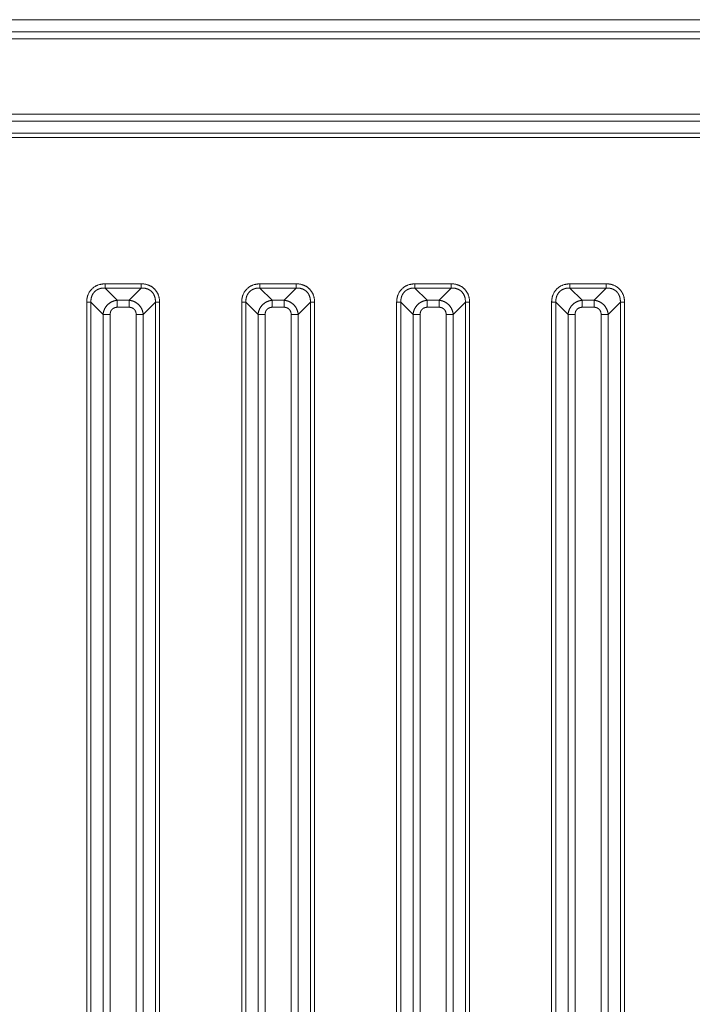
# Model space of a CAD drawing. Units: millimetres. Extents: x -5991 to 0, y 0 to 4236.
# Drawn here: x -3979 to -3936, y 1354 to 1417 of the extents above; entities that cross this region are included whole.
import ezdxf

# ---------------------------------------------------------------- set-up
doc = ezdxf.new("R2010")
doc.units = ezdxf.units.MM
doc.layers.add('Make2D$Visible$Curves', color=7, linetype='Continuous', lineweight=0, true_color=0x000000)

msp = doc.modelspace()

# ---------------------------------------------------------------- linework, layer by layer
at = {"layer": 'Make2D$Visible$Curves'}
for p, q in [((-4022.905, 1417.071), (-3803.034, 1417.071)), ((-3803.308, 1416.294), (-4022.129, 1416.294)), ((-4022.129, 1415.847), (-3803.357, 1415.847)), ((-3803.357, 1411.074), (-4022.129, 1411.074)), ((-4022.129, 1410.627), (-3803.308, 1410.627)), ((-3803.034, 1409.851), (-4022.905, 1409.851)), ((-4022.905, 1409.582), (-3803.004, 1409.582)), ((-3971.354, 1400.285), (-3973.661, 1400.285)), ((-3973.661, 1400.016), (-3971.354, 1400.016)), ((-3973.661, 1400.016), (-3972.885, 1399.24)), ((-3972.13, 1399.24), (-3971.354, 1400.016)), ((-3971.354, 1400.016), (-3971.354, 1400.285)), ((-3961.505, 1400.285), (-3963.812, 1400.285)), ((-3963.812, 1400.016), (-3961.505, 1400.016)), ((-3963.812, 1400.016), (-3963.036, 1399.24)), ((-3962.281, 1399.24), (-3961.505, 1400.016)), ((-3961.505, 1400.016), (-3961.505, 1400.285)), ((-3951.656, 1400.285), (-3953.963, 1400.285)), ((-3953.963, 1400.016), (-3951.656, 1400.016)), ((-3953.963, 1400.016), (-3953.187, 1399.24)), ((-3952.432, 1399.24), (-3951.656, 1400.016)), ((-3951.656, 1400.016), (-3951.656, 1400.285)), ((-3941.807, 1400.285), (-3944.114, 1400.285)), ((-3944.114, 1400.016), (-3941.807, 1400.016)), ((-3944.114, 1400.016), (-3943.338, 1399.24)), ((-3942.583, 1399.24), (-3941.807, 1400.016)), ((-3972.885, 1398.793), (-3972.885, 1399.24)), ((-3972.13, 1399.24), (-3972.885, 1399.24)), ((-3972.13, 1399.24), (-3972.13, 1398.793)), ((-3963.036, 1398.793), (-3963.036, 1399.24)), ((-3962.281, 1399.24), (-3963.036, 1399.24)), ((-3962.281, 1399.24), (-3962.281, 1398.793)), ((-3953.187, 1398.793), (-3953.187, 1399.24)), ((-3952.432, 1399.24), (-3953.187, 1399.24)), ((-3952.432, 1399.24), (-3952.432, 1398.793)), ((-3943.338, 1398.793), (-3943.338, 1399.24)), ((-3942.583, 1399.24), (-3943.338, 1399.24)), ((-3942.583, 1399.24), (-3942.583, 1398.793)), ((-3974.825, 1399.122), (-3974.825, 1289.019)), ((-3974.556, 1289.019), (-3974.556, 1399.122)), ((-3973.78, 1398.345), (-3974.556, 1399.122)), ((-3972.885, 1398.793), (-3972.13, 1398.793)), ((-3970.459, 1399.122), (-3971.235, 1398.345)), ((-3970.459, 1399.122), (-3970.459, 1281.799)), ((-3970.459, 1399.122), (-3970.19, 1399.122)), ((-3970.19, 1281.799), (-3970.19, 1399.122)), ((-3964.976, 1399.122), (-3964.976, 1271.964)), ((-3964.707, 1271.964), (-3964.707, 1399.122)), ((-3963.931, 1398.345), (-3964.707, 1399.122)), ((-3963.036, 1398.793), (-3962.281, 1398.793)), ((-3960.61, 1399.122), (-3961.386, 1398.345)), ((-3960.61, 1399.122), (-3960.61, 1264.744)), ((-3960.61, 1399.122), (-3960.341, 1399.122)), ((-3960.341, 1264.744), (-3960.341, 1399.122)), ((-3955.127, 1399.122), (-3955.127, 1254.91)), ((-3954.858, 1254.91), (-3954.858, 1399.122)), ((-3954.082, 1398.345), (-3954.858, 1399.122)), ((-3953.187, 1398.793), (-3952.432, 1398.793)), ((-3950.761, 1399.122), (-3951.537, 1398.345)), ((-3950.761, 1399.122), (-3950.761, 1247.69)), ((-3950.761, 1399.122), (-3950.492, 1399.122)), ((-3950.492, 1247.69), (-3950.492, 1399.122)), ((-3945.278, 1399.122), (-3945.278, 1239.986)), ((-3945.009, 1240.016), (-3945.009, 1399.122)), ((-3944.233, 1398.345), (-3945.009, 1399.122)), ((-3943.338, 1398.793), (-3942.583, 1398.793)), ((-3940.912, 1399.122), (-3941.688, 1398.345)), ((-3940.912, 1399.122), (-3940.912, 1240.016)), ((-3940.644, 1239.986), (-3940.644, 1399.122)), ((-3973.78, 1398.345), (-3973.332, 1398.345)), ((-3973.78, 1398.345), (-3973.78, 1288.243)), ((-3973.332, 1288.243), (-3973.332, 1398.345)), ((-3971.682, 1398.345), (-3971.235, 1398.345)), ((-3971.682, 1398.345), (-3971.682, 1282.575)), ((-3971.235, 1282.575), (-3971.235, 1398.345)), ((-3963.931, 1398.345), (-3963.483, 1398.345)), ((-3963.931, 1398.345), (-3963.931, 1271.188)), ((-3963.483, 1271.188), (-3963.483, 1398.345)), ((-3961.833, 1398.345), (-3961.833, 1265.52)), ((-3961.833, 1398.345), (-3961.386, 1398.345)), ((-3961.386, 1265.52), (-3961.386, 1398.345)), ((-3954.082, 1398.345), (-3953.635, 1398.345)), ((-3954.082, 1398.345), (-3954.082, 1254.134)), ((-3953.635, 1254.134), (-3953.635, 1398.345)), ((-3951.985, 1398.345), (-3951.985, 1248.466)), ((-3951.985, 1398.345), (-3951.537, 1398.345)), ((-3951.537, 1248.466), (-3951.537, 1398.345)), ((-3944.233, 1398.345), (-3943.786, 1398.345)), ((-3944.233, 1398.345), (-3944.233, 1240.29)), ((-3943.786, 1240.339), (-3943.786, 1398.345)), ((-3942.136, 1398.345), (-3941.688, 1398.345)), ((-3942.136, 1398.345), (-3942.136, 1240.339)), ((-3941.688, 1240.29), (-3941.688, 1398.345))]:
    msp.add_line(p, q, dxfattribs=at)
for points, knots in [([(-3973.661, 1400.285), (-3973.669, 1400.285), (-3973.684, 1400.284), (-3973.708, 1400.283), (-3973.732, 1400.281), (-3973.756, 1400.279), (-3973.781, 1400.277), (-3973.807, 1400.274), (-3973.833, 1400.271), (-3973.859, 1400.267), (-3973.886, 1400.263), (-3973.914, 1400.258), (-3973.959, 1400.249), (-3974.035, 1400.23), (-3974.115, 1400.204), (-3974.186, 1400.173), (-3974.239, 1400.147), (-3974.3, 1400.113), (-3974.366, 1400.069), (-3974.436, 1400.014), (-3974.527, 1399.928), (-3974.617, 1399.819), (-3974.687, 1399.703), (-3974.723, 1399.626), (-3974.742, 1399.579), (-3974.753, 1399.549), (-3974.763, 1399.519), (-3974.773, 1399.488), (-3974.781, 1399.457), (-3974.789, 1399.426), (-3974.796, 1399.394), (-3974.803, 1399.359), (-3974.809, 1399.321), (-3974.814, 1399.281), (-3974.818, 1399.24), (-3974.821, 1399.2), (-3974.824, 1399.161), (-3974.824, 1399.135), (-3974.825, 1399.122)], [0, 0, 0, 0, 0.012418, 0.025149, 0.038189, 0.051535, 0.065182, 0.079128, 0.09337, 0.107904, 0.12273, 0.137845, 0.154994, 0.19754, 0.264529, 0.291477, 0.323877, 0.361649, 0.404742, 0.453149, 0.506934, 0.607803, 0.681714, 0.728162, 0.746386, 0.763605, 0.780898, 0.798271, 0.815729, 0.833279, 0.850924, 0.868672, 0.891201, 0.91347, 0.935483, 0.957242, 0.978747, 1, 1, 1, 1]), ([(-3973.661, 1400.016), (-3973.666, 1400.017), (-3973.676, 1400.017), (-3973.692, 1400.017), (-3973.707, 1400.018), (-3973.722, 1400.018), (-3973.737, 1400.017), (-3973.752, 1400.017), (-3973.766, 1400.016), (-3973.781, 1400.015), (-3973.796, 1400.014), (-3973.81, 1400.013), (-3973.825, 1400.012), (-3973.839, 1400.01), (-3973.853, 1400.008), (-3973.867, 1400.006), (-3973.882, 1400.004), (-3973.895, 1400.001), (-3973.909, 1399.999), (-3973.923, 1399.996), (-3973.937, 1399.993), (-3973.95, 1399.989), (-3973.964, 1399.986), (-3973.977, 1399.982), (-3973.99, 1399.978), (-3974.003, 1399.974), (-3974.016, 1399.97), (-3974.029, 1399.966), (-3974.041, 1399.961), (-3974.054, 1399.956), (-3974.066, 1399.951), (-3974.079, 1399.946), (-3974.091, 1399.941), (-3974.103, 1399.936), (-3974.115, 1399.93), (-3974.127, 1399.924), (-3974.138, 1399.918), (-3974.15, 1399.912), (-3974.161, 1399.906), (-3974.172, 1399.899), (-3974.183, 1399.892), (-3974.194, 1399.886), (-3974.205, 1399.879), (-3974.216, 1399.872), (-3974.226, 1399.864), (-3974.236, 1399.857), (-3974.247, 1399.849), (-3974.257, 1399.841), (-3974.267, 1399.834), (-3974.276, 1399.825), (-3974.286, 1399.817), (-3974.295, 1399.809), (-3974.304, 1399.8), (-3974.314, 1399.792), (-3974.326, 1399.779), (-3974.342, 1399.763), (-3974.36, 1399.742), (-3974.378, 1399.721), (-3974.395, 1399.699), (-3974.412, 1399.676), (-3974.427, 1399.652), (-3974.442, 1399.628), (-3974.456, 1399.602), (-3974.469, 1399.577), (-3974.481, 1399.55), (-3974.493, 1399.523), (-3974.503, 1399.495), (-3974.513, 1399.467), (-3974.522, 1399.438), (-3974.53, 1399.409), (-3974.536, 1399.379), (-3974.542, 1399.348), (-3974.547, 1399.317), (-3974.551, 1399.286), (-3974.554, 1399.254), (-3974.556, 1399.221), (-3974.557, 1399.188), (-3974.557, 1399.155), (-3974.556, 1399.133), (-3974.556, 1399.122)], [0, 0, 0, 0, 0.010619, 0.021179, 0.031681, 0.042125, 0.052512, 0.062843, 0.073118, 0.083338, 0.093503, 0.103616, 0.113675, 0.123683, 0.133639, 0.143544, 0.1534, 0.163207, 0.172966, 0.182678, 0.192343, 0.201962, 0.211537, 0.221068, 0.230555, 0.240001, 0.249405, 0.258769, 0.268094, 0.27738, 0.286629, 0.295841, 0.305017, 0.314159, 0.323268, 0.332344, 0.341388, 0.350402, 0.359386, 0.368342, 0.37727, 0.386172, 0.395049, 0.403902, 0.412732, 0.42154, 0.430327, 0.439094, 0.447843, 0.456574, 0.465289, 0.473989, 0.482674, 0.491347, 0.500009, 0.519147, 0.538349, 0.557627, 0.576995, 0.596463, 0.616044, 0.63575, 0.655592, 0.675582, 0.69573, 0.716048, 0.736545, 0.757233, 0.778121, 0.799219, 0.820536, 0.842081, 0.863864, 0.885892, 0.908175, 0.930719, 0.953533, 0.976624, 1, 1, 1, 1]), ([(-3973.661, 1400.016), (-3973.661, 1400.04), (-3973.661, 1400.119), (-3973.661, 1400.233), (-3973.661, 1400.285)], [0, 0, 0, 0, 0.509278, 1, 1, 1, 1]), ([(-3963.812, 1400.285), (-3963.82, 1400.285), (-3963.835, 1400.284), (-3963.859, 1400.283), (-3963.883, 1400.281), (-3963.907, 1400.279), (-3963.932, 1400.277), (-3963.958, 1400.274), (-3963.984, 1400.271), (-3964.01, 1400.267), (-3964.037, 1400.263), (-3964.066, 1400.258), (-3964.111, 1400.249), (-3964.186, 1400.23), (-3964.266, 1400.204), (-3964.337, 1400.173), (-3964.391, 1400.147), (-3964.451, 1400.113), (-3964.517, 1400.069), (-3964.587, 1400.014), (-3964.678, 1399.928), (-3964.768, 1399.819), (-3964.838, 1399.703), (-3964.874, 1399.626), (-3964.893, 1399.579), (-3964.904, 1399.549), (-3964.915, 1399.519), (-3964.924, 1399.488), (-3964.932, 1399.457), (-3964.94, 1399.426), (-3964.947, 1399.394), (-3964.954, 1399.359), (-3964.96, 1399.321), (-3964.965, 1399.281), (-3964.969, 1399.24), (-3964.973, 1399.2), (-3964.975, 1399.161), (-3964.975, 1399.135), (-3964.976, 1399.122)], [0, 0, 0, 0, 0.012418, 0.025149, 0.038189, 0.051535, 0.065182, 0.079128, 0.09337, 0.107904, 0.12273, 0.137845, 0.154994, 0.19754, 0.264529, 0.291477, 0.323877, 0.361649, 0.404742, 0.453149, 0.506934, 0.607803, 0.681714, 0.728162, 0.746386, 0.763605, 0.780898, 0.798271, 0.815729, 0.833279, 0.850924, 0.868672, 0.891201, 0.91347, 0.935483, 0.957242, 0.978747, 1, 1, 1, 1]), ([(-3963.812, 1400.016), (-3963.817, 1400.017), (-3963.827, 1400.017), (-3963.843, 1400.017), (-3963.858, 1400.018), (-3963.873, 1400.018), (-3963.888, 1400.017), (-3963.903, 1400.017), (-3963.918, 1400.016), (-3963.932, 1400.015), (-3963.947, 1400.014), (-3963.961, 1400.013), (-3963.976, 1400.012), (-3963.99, 1400.01), (-3964.004, 1400.008), (-3964.019, 1400.006), (-3964.033, 1400.004), (-3964.047, 1400.001), (-3964.06, 1399.999), (-3964.074, 1399.996), (-3964.088, 1399.993), (-3964.101, 1399.989), (-3964.115, 1399.986), (-3964.128, 1399.982), (-3964.141, 1399.978), (-3964.154, 1399.974), (-3964.167, 1399.97), (-3964.18, 1399.966), (-3964.193, 1399.961), (-3964.205, 1399.956), (-3964.217, 1399.951), (-3964.23, 1399.946), (-3964.242, 1399.941), (-3964.254, 1399.936), (-3964.266, 1399.93), (-3964.278, 1399.924), (-3964.289, 1399.918), (-3964.301, 1399.912), (-3964.312, 1399.906), (-3964.323, 1399.899), (-3964.334, 1399.892), (-3964.345, 1399.886), (-3964.356, 1399.879), (-3964.367, 1399.872), (-3964.377, 1399.864), (-3964.388, 1399.857), (-3964.398, 1399.849), (-3964.408, 1399.841), (-3964.418, 1399.834), (-3964.427, 1399.825), (-3964.437, 1399.817), (-3964.446, 1399.809), (-3964.456, 1399.8), (-3964.465, 1399.792), (-3964.477, 1399.779), (-3964.493, 1399.763), (-3964.511, 1399.742), (-3964.529, 1399.721), (-3964.546, 1399.699), (-3964.563, 1399.676), (-3964.578, 1399.652), (-3964.593, 1399.628), (-3964.607, 1399.602), (-3964.62, 1399.577), (-3964.632, 1399.55), (-3964.644, 1399.523), (-3964.654, 1399.495), (-3964.664, 1399.467), (-3964.673, 1399.438), (-3964.681, 1399.409), (-3964.688, 1399.379), (-3964.693, 1399.348), (-3964.698, 1399.317), (-3964.702, 1399.286), (-3964.705, 1399.254), (-3964.707, 1399.221), (-3964.708, 1399.188), (-3964.708, 1399.155), (-3964.708, 1399.133), (-3964.707, 1399.122)], [0, 0, 0, 0, 0.010619, 0.021179, 0.031681, 0.042125, 0.052512, 0.062843, 0.073118, 0.083338, 0.093503, 0.103616, 0.113675, 0.123683, 0.133639, 0.143544, 0.1534, 0.163207, 0.172966, 0.182678, 0.192343, 0.201962, 0.211537, 0.221068, 0.230555, 0.240001, 0.249405, 0.258769, 0.268094, 0.27738, 0.286629, 0.295841, 0.305017, 0.314159, 0.323268, 0.332344, 0.341388, 0.350402, 0.359386, 0.368342, 0.37727, 0.386172, 0.395049, 0.403902, 0.412732, 0.42154, 0.430327, 0.439094, 0.447843, 0.456574, 0.465289, 0.473989, 0.482674, 0.491347, 0.500009, 0.519147, 0.538349, 0.557627, 0.576995, 0.596463, 0.616044, 0.63575, 0.655592, 0.675582, 0.69573, 0.716048, 0.736545, 0.757233, 0.778121, 0.799219, 0.820536, 0.842081, 0.863864, 0.885892, 0.908175, 0.930719, 0.953533, 0.976624, 1, 1, 1, 1]), ([(-3963.812, 1400.016), (-3963.812, 1400.04), (-3963.812, 1400.119), (-3963.812, 1400.233), (-3963.812, 1400.285)], [0, 0, 0, 0, 0.509278, 1, 1, 1, 1]), ([(-3953.963, 1400.285), (-3953.971, 1400.285), (-3953.986, 1400.284), (-3954.01, 1400.283), (-3954.034, 1400.281), (-3954.058, 1400.279), (-3954.083, 1400.277), (-3954.109, 1400.274), (-3954.135, 1400.271), (-3954.161, 1400.267), (-3954.188, 1400.263), (-3954.217, 1400.258), (-3954.262, 1400.249), (-3954.337, 1400.23), (-3954.417, 1400.204), (-3954.488, 1400.173), (-3954.542, 1400.147), (-3954.602, 1400.113), (-3954.668, 1400.069), (-3954.738, 1400.014), (-3954.83, 1399.928), (-3954.919, 1399.819), (-3954.989, 1399.703), (-3955.025, 1399.626), (-3955.044, 1399.579), (-3955.055, 1399.549), (-3955.066, 1399.519), (-3955.075, 1399.488), (-3955.084, 1399.457), (-3955.091, 1399.426), (-3955.098, 1399.394), (-3955.105, 1399.359), (-3955.111, 1399.321), (-3955.116, 1399.281), (-3955.121, 1399.24), (-3955.124, 1399.2), (-3955.126, 1399.161), (-3955.126, 1399.135), (-3955.127, 1399.122)], [0, 0, 0, 0, 0.012418, 0.025149, 0.038189, 0.051535, 0.065182, 0.079128, 0.09337, 0.107904, 0.12273, 0.137845, 0.154994, 0.19754, 0.264529, 0.291477, 0.323877, 0.361649, 0.404742, 0.453149, 0.506934, 0.607803, 0.681714, 0.728162, 0.746386, 0.763605, 0.780898, 0.798271, 0.815729, 0.833279, 0.850924, 0.868672, 0.891201, 0.91347, 0.935483, 0.957242, 0.978747, 1, 1, 1, 1]), ([(-3953.963, 1400.016), (-3953.968, 1400.017), (-3953.979, 1400.017), (-3953.994, 1400.017), (-3954.009, 1400.018), (-3954.024, 1400.018), (-3954.039, 1400.017), (-3954.054, 1400.017), (-3954.069, 1400.016), (-3954.083, 1400.015), (-3954.098, 1400.014), (-3954.113, 1400.013), (-3954.127, 1400.012), (-3954.141, 1400.01), (-3954.156, 1400.008), (-3954.17, 1400.006), (-3954.184, 1400.004), (-3954.198, 1400.001), (-3954.211, 1399.999), (-3954.225, 1399.996), (-3954.239, 1399.993), (-3954.252, 1399.989), (-3954.266, 1399.986), (-3954.279, 1399.982), (-3954.292, 1399.978), (-3954.305, 1399.974), (-3954.318, 1399.97), (-3954.331, 1399.966), (-3954.344, 1399.961), (-3954.356, 1399.956), (-3954.369, 1399.951), (-3954.381, 1399.946), (-3954.393, 1399.941), (-3954.405, 1399.936), (-3954.417, 1399.93), (-3954.429, 1399.924), (-3954.44, 1399.918), (-3954.452, 1399.912), (-3954.463, 1399.906), (-3954.474, 1399.899), (-3954.485, 1399.892), (-3954.496, 1399.886), (-3954.507, 1399.879), (-3954.518, 1399.872), (-3954.528, 1399.864), (-3954.539, 1399.857), (-3954.549, 1399.849), (-3954.559, 1399.841), (-3954.569, 1399.834), (-3954.578, 1399.825), (-3954.588, 1399.817), (-3954.597, 1399.809), (-3954.607, 1399.8), (-3954.616, 1399.792), (-3954.628, 1399.779), (-3954.644, 1399.763), (-3954.663, 1399.742), (-3954.68, 1399.721), (-3954.697, 1399.699), (-3954.714, 1399.676), (-3954.729, 1399.652), (-3954.744, 1399.628), (-3954.758, 1399.602), (-3954.771, 1399.577), (-3954.783, 1399.55), (-3954.795, 1399.523), (-3954.805, 1399.495), (-3954.815, 1399.467), (-3954.824, 1399.438), (-3954.832, 1399.409), (-3954.839, 1399.379), (-3954.845, 1399.348), (-3954.85, 1399.317), (-3954.854, 1399.286), (-3954.857, 1399.254), (-3954.859, 1399.221), (-3954.86, 1399.188), (-3954.86, 1399.155), (-3954.859, 1399.133), (-3954.858, 1399.122)], [0, 0, 0, 0, 0.010619, 0.021179, 0.031681, 0.042125, 0.052512, 0.062843, 0.073118, 0.083338, 0.093503, 0.103616, 0.113675, 0.123683, 0.133639, 0.143544, 0.1534, 0.163207, 0.172966, 0.182678, 0.192343, 0.201962, 0.211537, 0.221068, 0.230555, 0.240001, 0.249405, 0.258769, 0.268094, 0.27738, 0.286629, 0.295841, 0.305017, 0.314159, 0.323268, 0.332344, 0.341388, 0.350402, 0.359386, 0.368342, 0.37727, 0.386172, 0.395049, 0.403902, 0.412732, 0.42154, 0.430327, 0.439094, 0.447843, 0.456574, 0.465289, 0.473989, 0.482674, 0.491347, 0.500009, 0.519147, 0.538349, 0.557627, 0.576995, 0.596463, 0.616044, 0.63575, 0.655592, 0.675582, 0.69573, 0.716048, 0.736545, 0.757233, 0.778121, 0.799219, 0.820536, 0.842081, 0.863864, 0.885892, 0.908175, 0.930719, 0.953533, 0.976624, 1, 1, 1, 1]), ([(-3953.963, 1400.016), (-3953.963, 1400.04), (-3953.963, 1400.119), (-3953.963, 1400.233), (-3953.963, 1400.285)], [0, 0, 0, 0, 0.509278, 1, 1, 1, 1]), ([(-3944.114, 1400.285), (-3944.122, 1400.285), (-3944.137, 1400.284), (-3944.161, 1400.283), (-3944.185, 1400.281), (-3944.209, 1400.279), (-3944.234, 1400.277), (-3944.26, 1400.274), (-3944.286, 1400.271), (-3944.312, 1400.267), (-3944.339, 1400.263), (-3944.368, 1400.258), (-3944.413, 1400.249), (-3944.488, 1400.23), (-3944.568, 1400.204), (-3944.639, 1400.173), (-3944.693, 1400.147), (-3944.753, 1400.113), (-3944.819, 1400.069), (-3944.89, 1400.014), (-3944.981, 1399.928), (-3945.07, 1399.819), (-3945.14, 1399.703), (-3945.176, 1399.626), (-3945.195, 1399.579), (-3945.206, 1399.549), (-3945.217, 1399.519), (-3945.226, 1399.488), (-3945.235, 1399.457), (-3945.242, 1399.426), (-3945.249, 1399.394), (-3945.256, 1399.359), (-3945.262, 1399.321), (-3945.267, 1399.281), (-3945.272, 1399.24), (-3945.275, 1399.2), (-3945.277, 1399.161), (-3945.278, 1399.135), (-3945.278, 1399.122)], [0, 0, 0, 0, 0.012418, 0.025149, 0.038189, 0.051535, 0.065182, 0.079128, 0.09337, 0.107904, 0.12273, 0.137845, 0.154994, 0.19754, 0.264529, 0.291477, 0.323877, 0.361649, 0.404742, 0.453149, 0.506934, 0.607803, 0.681714, 0.728162, 0.746386, 0.763605, 0.780898, 0.798271, 0.815729, 0.833279, 0.850924, 0.868672, 0.891201, 0.91347, 0.935483, 0.957242, 0.978747, 1, 1, 1, 1]), ([(-3944.114, 1400.016), (-3944.12, 1400.017), (-3944.13, 1400.017), (-3944.145, 1400.017), (-3944.16, 1400.018), (-3944.175, 1400.018), (-3944.19, 1400.017), (-3944.205, 1400.017), (-3944.22, 1400.016), (-3944.234, 1400.015), (-3944.249, 1400.014), (-3944.264, 1400.013), (-3944.278, 1400.012), (-3944.292, 1400.01), (-3944.307, 1400.008), (-3944.321, 1400.006), (-3944.335, 1400.004), (-3944.349, 1400.001), (-3944.363, 1399.999), (-3944.376, 1399.996), (-3944.39, 1399.993), (-3944.403, 1399.989), (-3944.417, 1399.986), (-3944.43, 1399.982), (-3944.443, 1399.978), (-3944.456, 1399.974), (-3944.469, 1399.97), (-3944.482, 1399.966), (-3944.495, 1399.961), (-3944.507, 1399.956), (-3944.52, 1399.951), (-3944.532, 1399.946), (-3944.544, 1399.941), (-3944.556, 1399.936), (-3944.568, 1399.93), (-3944.58, 1399.924), (-3944.591, 1399.918), (-3944.603, 1399.912), (-3944.614, 1399.906), (-3944.626, 1399.899), (-3944.637, 1399.892), (-3944.647, 1399.886), (-3944.658, 1399.879), (-3944.669, 1399.872), (-3944.679, 1399.864), (-3944.69, 1399.857), (-3944.7, 1399.849), (-3944.71, 1399.841), (-3944.72, 1399.834), (-3944.73, 1399.825), (-3944.739, 1399.817), (-3944.749, 1399.809), (-3944.758, 1399.8), (-3944.767, 1399.792), (-3944.779, 1399.779), (-3944.795, 1399.763), (-3944.814, 1399.742), (-3944.832, 1399.721), (-3944.849, 1399.699), (-3944.865, 1399.676), (-3944.88, 1399.652), (-3944.895, 1399.628), (-3944.909, 1399.602), (-3944.922, 1399.577), (-3944.935, 1399.55), (-3944.946, 1399.523), (-3944.957, 1399.495), (-3944.966, 1399.467), (-3944.975, 1399.438), (-3944.983, 1399.409), (-3944.99, 1399.379), (-3944.996, 1399.348), (-3945.001, 1399.317), (-3945.005, 1399.286), (-3945.008, 1399.254), (-3945.01, 1399.221), (-3945.011, 1399.188), (-3945.011, 1399.155), (-3945.01, 1399.133), (-3945.009, 1399.122)], [0, 0, 0, 0, 0.010619, 0.021179, 0.031681, 0.042125, 0.052512, 0.062843, 0.073118, 0.083338, 0.093503, 0.103616, 0.113675, 0.123683, 0.133639, 0.143544, 0.1534, 0.163207, 0.172966, 0.182678, 0.192343, 0.201962, 0.211537, 0.221068, 0.230555, 0.240001, 0.249405, 0.258769, 0.268094, 0.27738, 0.286629, 0.295841, 0.305017, 0.314159, 0.323268, 0.332344, 0.341388, 0.350402, 0.359386, 0.368342, 0.37727, 0.386172, 0.395049, 0.403902, 0.412732, 0.42154, 0.430327, 0.439094, 0.447843, 0.456574, 0.465289, 0.473989, 0.482674, 0.491347, 0.500009, 0.519147, 0.538349, 0.557627, 0.576995, 0.596463, 0.616044, 0.63575, 0.655592, 0.675582, 0.69573, 0.716048, 0.736545, 0.757233, 0.778121, 0.799219, 0.820536, 0.842081, 0.863864, 0.885892, 0.908175, 0.930719, 0.953533, 0.976624, 1, 1, 1, 1]), ([(-3944.114, 1400.016), (-3944.114, 1400.04), (-3944.114, 1400.119), (-3944.114, 1400.233), (-3944.114, 1400.285)], [0, 0, 0, 0, 0.509278, 1, 1, 1, 1]), ([(-3941.807, 1400.016), (-3941.807, 1400.029), (-3941.807, 1400.045), (-3941.807, 1400.082), (-3941.807, 1400.103), (-3941.807, 1400.151), (-3941.807, 1400.176), (-3941.807, 1400.23), (-3941.807, 1400.257), (-3941.807, 1400.285)], [0, 0, 0, 0, 0.25, 0.25, 0.5, 0.5, 0.75, 0.75, 1, 1, 1, 1]), ([(-3940.644, 1399.122), (-3940.644, 1399.129), (-3940.645, 1399.145), (-3940.646, 1399.168), (-3940.647, 1399.192), (-3940.649, 1399.216), (-3940.652, 1399.241), (-3940.654, 1399.267), (-3940.658, 1399.293), (-3940.661, 1399.319), (-3940.666, 1399.346), (-3940.671, 1399.375), (-3940.68, 1399.42), (-3940.698, 1399.495), (-3940.725, 1399.575), (-3940.755, 1399.646), (-3940.781, 1399.7), (-3940.816, 1399.76), (-3940.86, 1399.826), (-3940.915, 1399.897), (-3941, 1399.988), (-3941.109, 1400.077), (-3941.226, 1400.147), (-3941.303, 1400.183), (-3941.349, 1400.202), (-3941.38, 1400.214), (-3941.41, 1400.224), (-3941.441, 1400.233), (-3941.472, 1400.242), (-3941.503, 1400.25), (-3941.535, 1400.256), (-3941.57, 1400.263), (-3941.607, 1400.269), (-3941.648, 1400.275), (-3941.688, 1400.279), (-3941.728, 1400.282), (-3941.768, 1400.284), (-3941.794, 1400.285), (-3941.807, 1400.285)], [0, 0, 0, 0, 0.012418, 0.025149, 0.038189, 0.051535, 0.065182, 0.079128, 0.09337, 0.107904, 0.12273, 0.137845, 0.154994, 0.19754, 0.264529, 0.291477, 0.323877, 0.361649, 0.404742, 0.453149, 0.506934, 0.607803, 0.681714, 0.728162, 0.746386, 0.763605, 0.780898, 0.798271, 0.815729, 0.833279, 0.850924, 0.868672, 0.891201, 0.91347, 0.935483, 0.957242, 0.978747, 1, 1, 1, 1]), ([(-3940.912, 1399.122), (-3940.912, 1399.127), (-3940.912, 1399.137), (-3940.911, 1399.152), (-3940.911, 1399.167), (-3940.911, 1399.182), (-3940.911, 1399.197), (-3940.912, 1399.212), (-3940.912, 1399.227), (-3940.913, 1399.242), (-3940.914, 1399.256), (-3940.915, 1399.271), (-3940.917, 1399.285), (-3940.919, 1399.299), (-3940.921, 1399.314), (-3940.923, 1399.328), (-3940.925, 1399.342), (-3940.927, 1399.356), (-3940.93, 1399.37), (-3940.933, 1399.383), (-3940.936, 1399.397), (-3940.939, 1399.411), (-3940.943, 1399.424), (-3940.946, 1399.437), (-3940.95, 1399.45), (-3940.954, 1399.463), (-3940.958, 1399.476), (-3940.963, 1399.489), (-3940.967, 1399.502), (-3940.972, 1399.514), (-3940.977, 1399.527), (-3940.982, 1399.539), (-3940.988, 1399.551), (-3940.993, 1399.563), (-3940.999, 1399.575), (-3941.005, 1399.587), (-3941.01, 1399.599), (-3941.017, 1399.61), (-3941.023, 1399.621), (-3941.029, 1399.633), (-3941.036, 1399.644), (-3941.043, 1399.655), (-3941.05, 1399.665), (-3941.057, 1399.676), (-3941.064, 1399.686), (-3941.072, 1399.697), (-3941.079, 1399.707), (-3941.087, 1399.717), (-3941.095, 1399.727), (-3941.103, 1399.737), (-3941.111, 1399.746), (-3941.12, 1399.756), (-3941.128, 1399.765), (-3941.137, 1399.774), (-3941.149, 1399.787), (-3941.166, 1399.802), (-3941.186, 1399.821), (-3941.208, 1399.839), (-3941.23, 1399.856), (-3941.253, 1399.872), (-3941.277, 1399.888), (-3941.301, 1399.902), (-3941.326, 1399.916), (-3941.352, 1399.929), (-3941.378, 1399.942), (-3941.405, 1399.953), (-3941.433, 1399.964), (-3941.461, 1399.973), (-3941.49, 1399.982), (-3941.52, 1399.99), (-3941.55, 1399.997), (-3941.58, 1400.003), (-3941.611, 1400.008), (-3941.643, 1400.012), (-3941.675, 1400.015), (-3941.707, 1400.017), (-3941.74, 1400.018), (-3941.774, 1400.018), (-3941.796, 1400.017), (-3941.807, 1400.016)], [0, 0, 0, 0, 0.010619, 0.021179, 0.031681, 0.042125, 0.052512, 0.062843, 0.073118, 0.083338, 0.093503, 0.103616, 0.113675, 0.123683, 0.133639, 0.143544, 0.1534, 0.163207, 0.172966, 0.182678, 0.192343, 0.201962, 0.211537, 0.221068, 0.230555, 0.240001, 0.249405, 0.258769, 0.268094, 0.27738, 0.286629, 0.295841, 0.305017, 0.314159, 0.323268, 0.332344, 0.341388, 0.350402, 0.359386, 0.368342, 0.37727, 0.386172, 0.395049, 0.403902, 0.412732, 0.42154, 0.430327, 0.439094, 0.447843, 0.456574, 0.465289, 0.473989, 0.482674, 0.491347, 0.500009, 0.519147, 0.538349, 0.557627, 0.576995, 0.596463, 0.616044, 0.63575, 0.655592, 0.675582, 0.69573, 0.716048, 0.736545, 0.757233, 0.778121, 0.799219, 0.820536, 0.842081, 0.863864, 0.885892, 0.908175, 0.930719, 0.953533, 0.976624, 1, 1, 1, 1]), ([(-3974.556, 1399.122), (-3974.568, 1399.122), (-3974.584, 1399.122), (-3974.622, 1399.122), (-3974.643, 1399.122), (-3974.69, 1399.122), (-3974.716, 1399.122), (-3974.769, 1399.122), (-3974.797, 1399.122), (-3974.825, 1399.122)], [0, 0, 0, 0, 0.25, 0.25, 0.5, 0.5, 0.75, 0.75, 1, 1, 1, 1]), ([(-3964.707, 1399.122), (-3964.72, 1399.122), (-3964.735, 1399.122), (-3964.773, 1399.122), (-3964.794, 1399.122), (-3964.841, 1399.122), (-3964.867, 1399.122), (-3964.92, 1399.122), (-3964.948, 1399.122), (-3964.976, 1399.122)], [0, 0, 0, 0, 0.25, 0.25, 0.5, 0.5, 0.75, 0.75, 1, 1, 1, 1]), ([(-3954.858, 1399.122), (-3954.871, 1399.122), (-3954.886, 1399.122), (-3954.924, 1399.122), (-3954.945, 1399.122), (-3954.992, 1399.122), (-3955.018, 1399.122), (-3955.071, 1399.122), (-3955.099, 1399.122), (-3955.127, 1399.122)], [0, 0, 0, 0, 0.25, 0.25, 0.5, 0.5, 0.75, 0.75, 1, 1, 1, 1]), ([(-3945.009, 1399.122), (-3945.022, 1399.122), (-3945.038, 1399.122), (-3945.075, 1399.122), (-3945.096, 1399.122), (-3945.144, 1399.122), (-3945.169, 1399.122), (-3945.222, 1399.122), (-3945.25, 1399.122), (-3945.278, 1399.122)], [0, 0, 0, 0, 0.25, 0.25, 0.5, 0.5, 0.75, 0.75, 1, 1, 1, 1]), ([(-3940.912, 1399.122), (-3940.889, 1399.122), (-3940.809, 1399.122), (-3940.695, 1399.122), (-3940.644, 1399.122)], [0, 0, 0, 0, 0.509278, 1, 1, 1, 1])]:
    msp.add_open_spline(points, degree=3, knots=knots, dxfattribs=at)
for points, weights, knots in [([(-3970.19, 1399.122), (-3970.19, 1399.629), (-3970.518, 1399.957), (-3970.846, 1400.285), (-3971.354, 1400.285)], [0.855700090159, 0.871284066631, 1, 0.87128406663, 0.855700090158], [2.451285, 2.451285, 2.451285, 3.141593, 3.141593, 3.831901, 3.831901, 3.831901]), ([(-3970.459, 1399.122), (-3970.439, 1399.532), (-3970.691, 1399.784), (-3970.944, 1400.036), (-3971.354, 1400.016)], [0.855700090158, 0.87128406663, 1, 0.87128406663, 0.855700090158], [5.592877, 5.592877, 5.592877, 6.283185, 6.283185, 6.973493, 6.973493, 6.973493]), ([(-3960.341, 1399.122), (-3960.341, 1399.629), (-3960.669, 1399.957), (-3960.997, 1400.285), (-3961.505, 1400.285)], [0.855700090159, 0.871284066631, 1, 0.871284066631, 0.855700090158], [2.451285, 2.451285, 2.451285, 3.141593, 3.141593, 3.831901, 3.831901, 3.831901]), ([(-3960.61, 1399.122), (-3960.59, 1399.532), (-3960.842, 1399.784), (-3961.095, 1400.036), (-3961.505, 1400.016)], [0.855700090158, 0.87128406663, 1, 0.871284066631, 0.855700090158], [5.592877, 5.592877, 5.592877, 6.283185, 6.283185, 6.973493, 6.973493, 6.973493]), ([(-3950.492, 1399.122), (-3950.492, 1399.629), (-3950.82, 1399.957), (-3951.148, 1400.285), (-3951.656, 1400.285)], [0.855700090159, 0.871284066631, 1, 0.871284066631, 0.855700090159], [2.451285, 2.451285, 2.451285, 3.141593, 3.141593, 3.831901, 3.831901, 3.831901]), ([(-3950.761, 1399.122), (-3950.741, 1399.532), (-3950.994, 1399.784), (-3951.246, 1400.036), (-3951.656, 1400.016)], [0.855700090158, 0.87128406663, 1, 0.87128406663, 0.855700090158], [5.592877, 5.592877, 5.592877, 6.283185, 6.283185, 6.973493, 6.973493, 6.973493]), ([(-3972.885, 1399.24), (-3973.243, 1399.208), (-3973.495, 1398.956), (-3973.747, 1398.703), (-3973.78, 1398.345)], [0.855700090158, 0.87128406663, 1, 0.871284066631, 0.855700090159], [5.592877, 5.592877, 5.592877, 6.283185, 6.283185, 6.973493, 6.973493, 6.973493]), ([(-3971.235, 1398.345), (-3971.267, 1398.703), (-3971.52, 1398.956), (-3971.772, 1399.208), (-3972.13, 1399.24)], [0.855700090158, 0.871284066631, 1, 0.871284066631, 0.855700090159], [5.592877, 5.592877, 5.592877, 6.283185, 6.283185, 6.973493, 6.973493, 6.973493]), ([(-3963.036, 1399.24), (-3963.394, 1399.208), (-3963.646, 1398.956), (-3963.898, 1398.703), (-3963.931, 1398.345)], [0.855700090159, 0.871284066631, 1, 0.871284066631, 0.855700090159], [5.592877, 5.592877, 5.592877, 6.283185, 6.283185, 6.973493, 6.973493, 6.973493]), ([(-3961.386, 1398.345), (-3961.418, 1398.703), (-3961.671, 1398.956), (-3961.923, 1399.208), (-3962.281, 1399.24)], [0.855700090159, 0.871284066631, 1, 0.871284066631, 0.855700090159], [5.592877, 5.592877, 5.592877, 6.283185, 6.283185, 6.973493, 6.973493, 6.973493]), ([(-3953.187, 1399.24), (-3953.545, 1399.208), (-3953.797, 1398.956), (-3954.05, 1398.703), (-3954.082, 1398.345)], [0.855700090159, 0.871284066631, 1, 0.871284066631, 0.855700090159], [5.592877, 5.592877, 5.592877, 6.283185, 6.283185, 6.973493, 6.973493, 6.973493]), ([(-3951.537, 1398.345), (-3951.57, 1398.703), (-3951.822, 1398.956), (-3952.074, 1399.208), (-3952.432, 1399.24)], [0.855700090158, 0.871284066631, 1, 0.87128406663, 0.855700090158], [5.592877, 5.592877, 5.592877, 6.283185, 6.283185, 6.973493, 6.973493, 6.973493]), ([(-3943.338, 1399.24), (-3943.696, 1399.208), (-3943.948, 1398.956), (-3944.201, 1398.703), (-3944.233, 1398.345)], [0.855700090158, 0.871284066631, 1, 0.871284066631, 0.855700090159], [5.592877, 5.592877, 5.592877, 6.283185, 6.283185, 6.973493, 6.973493, 6.973493]), ([(-3941.688, 1398.345), (-3941.721, 1398.703), (-3941.973, 1398.956), (-3942.225, 1399.208), (-3942.583, 1399.24)], [0.855700090159, 0.871284066631, 1, 0.871284066631, 0.855700090159], [5.592877, 5.592877, 5.592877, 6.283185, 6.283185, 6.973493, 6.973493, 6.973493]), ([(-3972.885, 1398.793), (-3973.08, 1398.793), (-3973.206, 1398.667), (-3973.332, 1398.541), (-3973.332, 1398.345)], [0.855700090159, 0.871284066631, 1, 0.871284066631, 0.855700090159], [2.451285, 2.451285, 2.451285, 3.141593, 3.141593, 3.831901, 3.831901, 3.831901]), ([(-3971.682, 1398.345), (-3971.682, 1398.541), (-3971.809, 1398.667), (-3971.935, 1398.793), (-3972.13, 1398.793)], [0.855700090159, 0.871284066631, 1, 0.871284066631, 0.855700090159], [2.451285, 2.451285, 2.451285, 3.141593, 3.141593, 3.831901, 3.831901, 3.831901]), ([(-3963.036, 1398.793), (-3963.231, 1398.793), (-3963.357, 1398.667), (-3963.483, 1398.541), (-3963.483, 1398.345)], [0.855700090159, 0.871284066631, 1, 0.871284066631, 0.855700090159], [2.451285, 2.451285, 2.451285, 3.141593, 3.141593, 3.831901, 3.831901, 3.831901]), ([(-3961.833, 1398.345), (-3961.833, 1398.541), (-3961.96, 1398.667), (-3962.086, 1398.793), (-3962.281, 1398.793)], [0.855700090159, 0.871284066631, 1, 0.871284066631, 0.855700090159], [2.451285, 2.451285, 2.451285, 3.141593, 3.141593, 3.831901, 3.831901, 3.831901]), ([(-3953.187, 1398.793), (-3953.382, 1398.793), (-3953.508, 1398.667), (-3953.635, 1398.541), (-3953.635, 1398.345)], [0.855700090159, 0.871284066631, 1, 0.871284066631, 0.855700090158], [2.451285, 2.451285, 2.451285, 3.141593, 3.141593, 3.831901, 3.831901, 3.831901]), ([(-3951.985, 1398.345), (-3951.985, 1398.541), (-3952.111, 1398.667), (-3952.237, 1398.793), (-3952.432, 1398.793)], [0.855700090159, 0.871284066631, 1, 0.87128406663, 0.855700090158], [2.451285, 2.451285, 2.451285, 3.141593, 3.141593, 3.831901, 3.831901, 3.831901]), ([(-3943.338, 1398.793), (-3943.533, 1398.793), (-3943.66, 1398.667), (-3943.786, 1398.541), (-3943.786, 1398.345)], [0.855700090159, 0.871284066631, 1, 0.871284066631, 0.855700090159], [2.451285, 2.451285, 2.451285, 3.141593, 3.141593, 3.831901, 3.831901, 3.831901]), ([(-3942.136, 1398.345), (-3942.136, 1398.541), (-3942.262, 1398.667), (-3942.388, 1398.793), (-3942.583, 1398.793)], [0.855700090158, 0.871284066631, 1, 0.871284066631, 0.855700090158], [2.451285, 2.451285, 2.451285, 3.141593, 3.141593, 3.831901, 3.831901, 3.831901])]:
    msp.add_rational_spline(points, weights, degree=2, knots=knots, dxfattribs=at)

doc.saveas('drawing.dxf')
